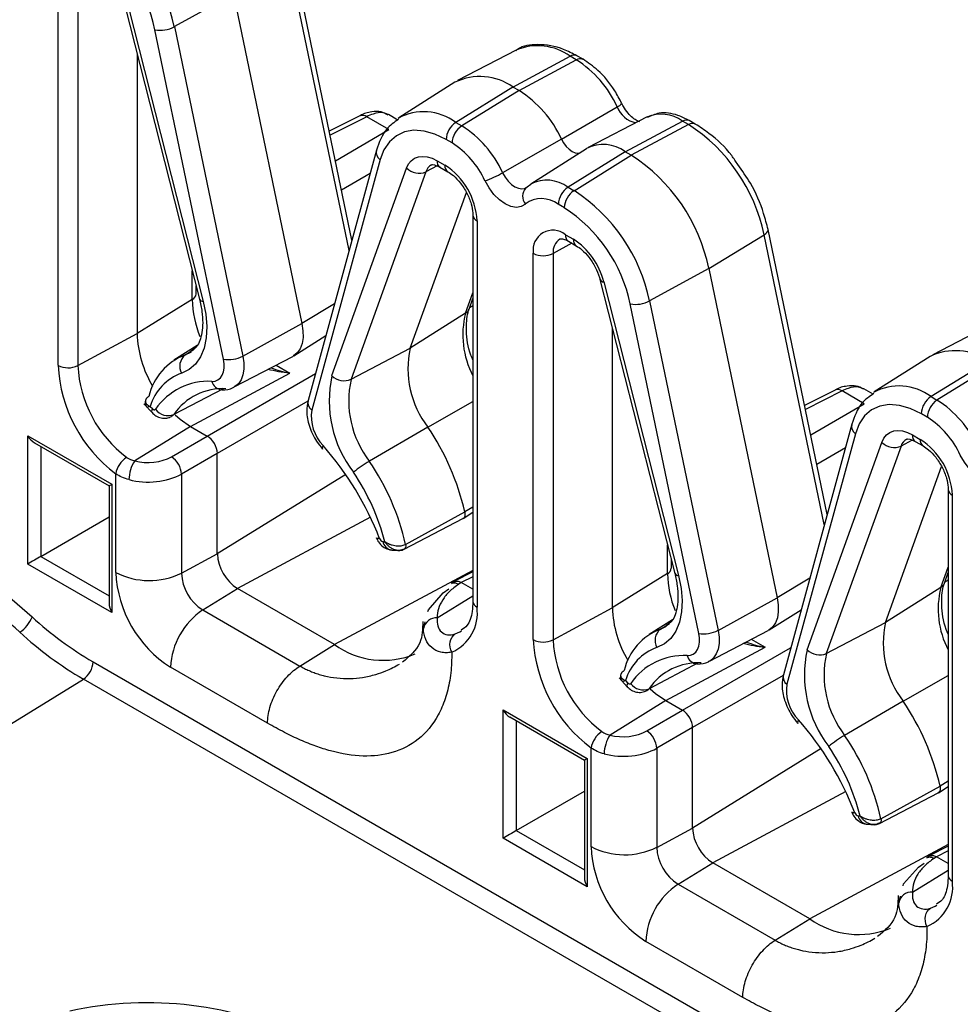
# Model space of a CAD drawing. Units: inches. Extents: x 6.2 to 32.7, y 0.7 to 21.3.
# Drawn here: x 26.3 to 27.3, y 13.5 to 14.5 of the extents above; entities that cross this region are included whole.
import ezdxf

# ---------------------------------------------------------------- set-up
doc = ezdxf.new("R2010")
doc.units = ezdxf.units.IN
doc.header["$MEASUREMENT"] = 0

msp = doc.modelspace()

# ---------------------------------------------------------------- linework, layer by layer
at = {"color": 7, "linetype": 'Continuous', "lineweight": 25}
for p, q in [((26.6458, 14.2588), (26.5832, 14.5598)), ((26.3354, 14.1265), (26.3354, 14.5348)), ((26.3562, 14.5345), (26.3562, 14.1263)), ((26.5207, 14.5189), (26.4582, 14.4845)), ((26.5207, 14.5189), (26.593, 14.1706)), ((26.4058, 14.507), (26.4848, 14.1964)), ((26.4097, 14.5046), (26.4887, 14.194)), ((26.5101, 14.133), (26.4377, 14.4812)), ((26.4582, 14.4845), (26.5305, 14.1363)), ((26.4188, 14.4559), (26.4188, 14.16)), ((26.8194, 14.4597), (26.7574, 14.4274)), ((26.8159, 14.4206), (26.8764, 14.4531)), ((26.8223, 14.417), (26.8827, 14.4494)), ((26.8827, 14.4494), (26.8764, 14.4531)), ((26.8899, 14.45), (26.8835, 14.4536)), ((26.7545, 14.4257), (26.6955, 14.3882)), ((26.8159, 14.4206), (26.7555, 14.3833)), ((26.8223, 14.417), (26.7618, 14.3796)), ((26.8223, 14.417), (26.8159, 14.4206)), ((26.8672, 14.3654), (26.926, 14.3998)), ((26.6543, 14.3902), (26.6219, 14.3739)), ((26.6849, 14.3758), (26.6614, 14.3893)), ((26.6942, 14.3858), (26.6843, 14.3916)), ((26.7555, 14.3833), (26.7618, 14.3796)), ((26.9575, 14.389), (26.8955, 14.3567)), ((26.9345, 14.3522), (26.995, 14.3846)), ((27.0013, 14.381), (26.995, 14.3846)), ((27.0085, 14.3815), (27.0021, 14.3852)), ((27.0013, 14.381), (26.9409, 14.3485)), ((26.7516, 14.3615), (26.7452, 14.3651)), ((26.8672, 14.3654), (26.805, 14.33)), ((26.6718, 14.354), (26.5994, 14.0893)), ((26.8936, 14.3555), (26.8346, 14.318)), ((26.9345, 14.3522), (26.8741, 14.3148)), ((26.9409, 14.3485), (26.9345, 14.3522)), ((26.6756, 14.3439), (26.6033, 14.0792)), ((26.7357, 14.3428), (26.7441, 14.338)), ((26.8804, 14.3111), (26.9409, 14.3485)), ((26.6246, 14.1156), (26.7036, 14.3349)), ((26.7239, 14.331), (26.6449, 14.1117)), ((26.7388, 14.3359), (26.7472, 14.3311)), ((26.8294, 14.314), (26.8308, 14.3151)), ((26.8294, 14.314), (26.8297, 14.3142)), ((26.8308, 14.3151), (26.8346, 14.318)), ((26.8741, 14.3148), (26.8804, 14.3111)), ((26.7074, 14.1447), (26.7667, 14.3093)), ((26.8702, 14.293), (26.8638, 14.2967)), ((26.7736, 14.2854), (26.7736, 13.8771)), ((26.778, 14.2792), (26.778, 13.871)), ((27.1478, 13.969), (27.0853, 14.27)), ((26.6454, 14.2607), (26.6465, 14.2614)), ((26.8713, 14.2645), (26.8797, 14.2597)), ((26.8744, 14.2577), (26.8828, 14.2528)), ((27.0227, 14.229), (27.0812, 14.2645)), ((26.8374, 13.8367), (26.8374, 14.2449)), ((26.8582, 14.2447), (26.8582, 13.8364)), ((27.0227, 14.229), (26.9602, 14.1946)), ((27.0227, 14.229), (27.0951, 13.8808)), ((26.9078, 14.2172), (26.9868, 13.9066)), ((26.4812, 14.202), (26.4812, 14.2106)), ((26.9118, 14.2148), (26.9908, 13.9042)), ((26.4771, 14.1961), (26.4188, 14.16)), ((26.7696, 14.186), (26.7736, 14.1972)), ((27.0121, 13.8432), (26.9398, 14.1914)), ((26.9602, 14.1946), (27.0326, 13.8464)), ((26.7658, 14.1815), (26.7074, 14.1447)), ((26.5305, 14.1363), (26.593, 14.1706)), ((26.9208, 14.1661), (26.9208, 13.8701)), ((27.3214, 14.1699), (27.2595, 14.1376)), ((26.3562, 14.1263), (26.4188, 14.16)), ((26.5845, 14.1367), (26.6182, 14.1581)), ((26.4823, 14.1474), (26.4578, 14.1319)), ((26.6449, 14.1117), (26.7074, 14.1447)), ((26.4697, 14.1375), (26.4762, 14.1406)), ((26.5214, 14.1036), (26.5833, 14.1359)), ((27.2565, 14.1358), (27.1976, 14.0984)), ((27.318, 14.1308), (27.2575, 14.0934)), ((27.3243, 14.1271), (27.2638, 14.0898)), ((26.4754, 14.062), (26.5802, 14.1183)), ((27.1963, 14.096), (27.1864, 14.1017)), ((27.1563, 14.1004), (27.1239, 14.084)), ((27.1869, 14.0859), (27.1635, 14.0994)), ((27.2575, 14.0934), (27.2638, 14.0898)), ((26.4259, 14.0859), (26.4346, 14.0766)), ((26.4328, 14.0831), (26.435, 14.0807)), ((27.2536, 14.0716), (27.2473, 14.0753)), ((26.4754, 14.062), (26.4163, 14.0255)), ((26.4754, 14.062), (26.493, 14.0518)), ((26.7259, 14.0613), (26.6642, 14.0252)), ((27.1738, 14.0642), (27.1015, 13.7995)), ((26.3034, 14.0521), (26.3923, 14.0008)), ((26.3034, 13.9165), (26.3034, 14.0521)), ((26.4552, 14.0299), (26.493, 14.0518)), ((27.1777, 14.0541), (27.1053, 13.7894)), ((27.2378, 14.053), (27.2461, 14.0482)), ((26.3105, 14.0446), (26.3893, 13.9991)), ((27.1267, 13.8257), (27.2057, 14.0451)), ((27.2259, 14.0412), (27.1469, 13.8219)), ((27.2409, 14.0461), (27.2492, 14.0413)), ((26.5036, 14.0334), (26.4658, 14.0116)), ((26.5036, 13.9273), (26.5036, 14.0334)), ((27.2094, 13.8548), (27.2687, 14.0195)), ((26.3963, 13.9076), (26.3963, 14.0119)), ((26.4658, 14.0116), (26.4658, 13.9069)), ((26.3893, 13.9991), (26.3893, 13.8751)), ((26.3923, 14.0008), (26.3923, 13.8652)), ((27.2756, 13.9955), (27.2756, 13.5873)), ((27.28, 13.9894), (27.28, 13.5811)), ((26.7025, 13.9371), (26.765, 13.9715)), ((26.7633, 13.9646), (26.7736, 13.9712)), ((27.1474, 13.9709), (27.1485, 13.9716)), ((26.3173, 13.9246), (26.3893, 13.9662)), ((26.7009, 13.9321), (26.7631, 13.9645)), ((26.6784, 13.9402), (26.6806, 13.94)), ((26.4658, 13.9069), (26.5036, 13.9273)), ((26.6878, 13.9313), (26.6953, 13.9308)), ((26.3923, 13.8652), (26.3034, 13.9165)), ((26.9832, 13.9122), (26.9832, 13.9208)), ((26.7736, 13.9081), (26.7536, 13.8981)), ((26.9792, 13.9063), (26.9208, 13.8701)), ((27.2716, 13.8962), (27.2756, 13.9074)), ((26.7535, 13.8975), (26.7509, 13.8958)), ((26.7613, 13.8969), (26.7588, 13.8952)), ((26.7736, 13.8898), (26.7613, 13.8969)), ((26.4883, 13.8679), (26.5249, 13.8905)), ((26.6274, 13.8313), (26.5249, 13.8905)), ((27.2679, 13.8917), (27.2094, 13.8548)), ((27.0326, 13.8464), (27.0951, 13.8808)), ((26.4883, 13.8679), (26.5908, 13.8087)), ((26.8582, 13.8364), (26.9208, 13.8701)), ((27.0866, 13.8468), (27.1203, 13.8682)), ((26.7214, 13.8483), (26.7232, 13.8554)), ((26.9843, 13.8576), (26.9598, 13.842)), ((27.1469, 13.8219), (27.2094, 13.8548)), ((26.9717, 13.8476), (26.9782, 13.8508)), ((27.0234, 13.8138), (27.0853, 13.8461)), ((26.5908, 13.8087), (26.6274, 13.8313)), ((26.9774, 13.7722), (27.0822, 13.8285)), ((26.3723, 13.813), (27.2431, 13.3103)), ((26.5567, 13.7482), (26.4541, 13.8074)), ((25.7919, 13.4427), (26.3621, 13.7949)), ((27.2328, 13.2922), (26.3621, 13.7949)), ((26.928, 13.7961), (26.9366, 13.7868)), ((26.9348, 13.7932), (26.937, 13.7909)), ((26.9774, 13.7722), (26.9184, 13.7357)), ((26.9774, 13.7722), (26.9951, 13.762)), ((27.228, 13.7714), (27.1662, 13.7354)), ((26.8054, 13.7622), (26.8943, 13.7109)), ((26.8054, 13.6267), (26.8054, 13.7622)), ((26.9572, 13.7401), (26.9951, 13.762)), ((26.8125, 13.7548), (26.8914, 13.7092)), ((27.0057, 13.7436), (26.9678, 13.7217)), ((27.0057, 13.6374), (27.0057, 13.7436)), ((26.8984, 13.6177), (26.8984, 13.722)), ((26.9678, 13.7217), (26.9678, 13.617)), ((26.8914, 13.7092), (26.8914, 13.5853)), ((26.8943, 13.7109), (26.8943, 13.5754)), ((26.8193, 13.6347), (26.8914, 13.6763)), ((27.2045, 13.6473), (27.267, 13.6817)), ((27.2653, 13.6748), (27.2756, 13.6813)), ((27.203, 13.6422), (27.2651, 13.6746)), ((27.1804, 13.6503), (27.1826, 13.6502)), ((26.9678, 13.617), (27.0057, 13.6374)), ((27.1899, 13.6415), (27.1974, 13.6409)), ((26.8943, 13.5754), (26.8054, 13.6267)), ((27.2756, 13.6182), (27.2557, 13.6082)), ((27.2556, 13.6077), (27.2529, 13.6059)), ((27.2634, 13.6071), (27.2608, 13.6054)), ((27.2756, 13.6), (27.2634, 13.6071)), ((26.9903, 13.5781), (27.0269, 13.6007)), ((27.1294, 13.5415), (27.0269, 13.6007)), ((26.9903, 13.5781), (27.0928, 13.5189)), ((27.2234, 13.5585), (27.2252, 13.5656)), ((27.0928, 13.5189), (27.1294, 13.5415)), ((27.0587, 13.4584), (26.9562, 13.5176))]:
    msp.add_line(p, q, dxfattribs=at)
at = {"color": 8, "linetype": 'Continuous', "lineweight": 25}
for p, q in [((26.6428, 14.2479), (26.5791, 14.5543)), ((26.6614, 14.3893), (26.6227, 14.3697)), ((26.6283, 14.3428), (26.6849, 14.3758)), ((26.7357, 14.3373), (26.7239, 14.331)), ((26.665, 14.3291), (26.6348, 14.3116)), ((27.1448, 13.9581), (27.0812, 14.2645)), ((26.8782, 14.2555), (26.8582, 14.2447)), ((26.4771, 14.1961), (26.4771, 14.2265)), ((26.7658, 14.1815), (26.7736, 14.203)), ((26.6273, 14.1914), (26.593, 14.1706)), ((26.7736, 14.1893), (26.77, 14.1872)), ((26.4697, 14.1375), (26.4791, 14.1435)), ((26.5656, 14.1267), (26.5802, 14.1183)), ((26.493, 14.0518), (26.6072, 14.1177)), ((26.5096, 14.1018), (26.4577, 14.0746)), ((27.1635, 14.0994), (27.1248, 14.0799)), ((26.5993, 14.0887), (26.5036, 14.0334)), ((26.7259, 14.0613), (26.7736, 14.0884)), ((27.1304, 14.053), (27.1869, 14.0859)), ((26.3173, 14.0407), (26.3173, 13.9246)), ((27.167, 14.0393), (27.1368, 14.0217)), ((27.2377, 14.0474), (27.2259, 14.0412)), ((26.6392, 14.0112), (26.5036, 13.9273)), ((26.7736, 13.9767), (26.765, 13.9715)), ((26.6653, 13.966), (26.5249, 13.8905)), ((26.9792, 13.9063), (26.9792, 13.9366)), ((26.3173, 13.9246), (26.3893, 13.883)), ((26.7736, 13.9098), (26.6274, 13.8313)), ((27.2679, 13.8917), (27.2756, 13.9132)), ((26.7736, 13.9031), (26.7613, 13.8969)), ((27.1294, 13.9016), (27.0951, 13.8808)), ((27.2756, 13.8994), (27.272, 13.8973)), ((26.7359, 13.8596), (26.7736, 13.8829)), ((26.9717, 13.8476), (26.9812, 13.8537)), ((27.0676, 13.8369), (27.0822, 13.8285)), ((26.9951, 13.762), (27.1092, 13.8278)), ((27.0117, 13.812), (26.9597, 13.7847)), ((27.1014, 13.7988), (27.0057, 13.7436)), ((27.228, 13.7714), (27.2756, 13.7986)), ((26.8193, 13.7508), (26.8193, 13.6347)), ((27.1413, 13.7214), (27.0057, 13.6374)), ((27.2756, 13.6869), (27.267, 13.6817)), ((27.1674, 13.6761), (27.0269, 13.6007)), ((26.8193, 13.6347), (26.8914, 13.5931)), ((27.2756, 13.62), (27.1294, 13.5415)), ((27.2756, 13.6133), (27.2634, 13.6071)), ((27.238, 13.5698), (27.2756, 13.593))]:
    msp.add_line(p, q, dxfattribs=at)
at = {"color": 7, "linetype": 'Continuous', "lineweight": 25, "flags": 128}
for points in [[(26.7452, 14.3651), (26.7335, 14.3708), (26.7221, 14.3741), (26.7113, 14.3749), (26.7014, 14.3733), (26.6927, 14.3692), (26.6854, 14.3629), (26.6796, 14.3543), (26.6756, 14.3439)], [(26.8672, 14.3654), (26.8694, 14.3615), (26.8721, 14.3579), (26.8752, 14.3548), (26.8784, 14.3526), (26.8816, 14.3511), (26.8847, 14.3506), (26.886, 14.3507)], [(26.7036, 14.3349), (26.7057, 14.3393), (26.7085, 14.3428), (26.712, 14.3453), (26.716, 14.3469), (26.7205, 14.3474), (26.7254, 14.3469), (26.7305, 14.3454), (26.7357, 14.3428)], [(26.829, 14.2969), (26.8247, 14.2943), (26.8196, 14.2934), (26.8138, 14.2944), (26.8077, 14.2971), (26.8016, 14.3014), (26.7958, 14.3071), (26.7906, 14.314), (26.7864, 14.3215)], [(26.4887, 14.194), (26.4914, 14.1805), (26.4925, 14.1676), (26.4919, 14.1556), (26.4897, 14.1448), (26.4858, 14.1354), (26.4805, 14.1278), (26.4738, 14.122), (26.466, 14.1182)], [(26.593, 14.1706), (26.5941, 14.163), (26.5942, 14.1559), (26.5931, 14.1495), (26.5911, 14.144), (26.588, 14.1396), (26.5841, 14.1364), (26.5833, 14.1359)], [(26.498, 14.1095), (26.5014, 14.1099), (26.5043, 14.1111), (26.5069, 14.1132), (26.5088, 14.116), (26.5101, 14.1195), (26.5108, 14.1236), (26.5108, 14.1282), (26.5101, 14.133)], [(27.2473, 14.0753), (27.2356, 14.0809), (27.2242, 14.0842), (27.2134, 14.0851), (27.2035, 14.0835), (27.1948, 14.0794), (27.1874, 14.073), (27.1817, 14.0645), (27.1777, 14.0541)], [(26.435, 14.0807), (26.4354, 14.0803), (26.4359, 14.0799), (26.4364, 14.0797), (26.4368, 14.0795), (26.4372, 14.0795), (26.4376, 14.0796), (26.438, 14.0798), (26.4382, 14.0801)], [(26.4589, 14.0743), (26.4643, 14.0696), (26.4754, 14.062)], [(27.2057, 14.0451), (27.2078, 14.0494), (27.2106, 14.0529), (27.214, 14.0555), (27.2181, 14.0571), (27.2226, 14.0576), (27.2274, 14.0571), (27.2325, 14.0555), (27.2378, 14.053)], [(26.6154, 14.0417), (26.6147, 14.0403), (26.6144, 14.039), (26.6146, 14.0382), (26.6148, 14.0379)], [(27.3311, 14.0071), (27.3268, 14.0044), (27.3216, 14.0036), (27.3158, 14.0045), (27.3097, 14.0072), (27.3036, 14.0116), (27.2979, 14.0173), (27.2927, 14.0241), (27.2884, 14.0317)], [(26.765, 13.9715), (26.7652, 13.9699), (26.7652, 13.9685), (26.765, 13.9671), (26.7646, 13.966), (26.7639, 13.9651), (26.7631, 13.9645), (26.7631, 13.9645)], [(26.6751, 13.9433), (26.6735, 13.9433), (26.6724, 13.9435), (26.6718, 13.9439), (26.6717, 13.9441)], [(26.9908, 13.9042), (26.9935, 13.8907), (26.9945, 13.8778), (26.9939, 13.8658), (26.9917, 13.855), (26.9879, 13.8456), (26.9826, 13.8379), (26.9759, 13.8321), (26.968, 13.8283)], [(26.726, 13.8662), (26.7265, 13.8682), (26.7423, 13.8859), (26.7482, 13.8901), (26.7482, 13.8901), (26.7482, 13.8901)], [(27.0951, 13.8808), (27.0962, 13.8732), (27.0962, 13.8661), (27.0952, 13.8597), (27.0931, 13.8542), (27.0901, 13.8498), (27.0862, 13.8466), (27.0853, 13.8461)], [(26.7549, 13.8426), (26.7599, 13.8447), (26.7617, 13.8458)], [(27, 13.8197), (27.0034, 13.8201), (27.0064, 13.8213), (27.0089, 13.8233), (27.0108, 13.8262), (27.0122, 13.8297), (27.0128, 13.8338), (27.0128, 13.8383), (27.0121, 13.8432)], [(26.937, 13.7909), (26.9375, 13.7904), (26.9379, 13.7901), (26.9384, 13.7898), (26.9389, 13.7897), (26.9393, 13.7897), (26.9397, 13.7897), (26.94, 13.7899), (26.9403, 13.7902)], [(26.9609, 13.7845), (26.9664, 13.7798), (26.9774, 13.7722)], [(27.1174, 13.7519), (27.1168, 13.7504), (27.1165, 13.7492), (27.1167, 13.7483), (27.1168, 13.7481)], [(27.267, 13.6817), (27.2673, 13.6801), (27.2673, 13.6786), (27.2671, 13.6773), (27.2666, 13.6762), (27.266, 13.6753), (27.2651, 13.6747), (27.2651, 13.6746)], [(27.1771, 13.6535), (27.1756, 13.6535), (27.1745, 13.6537), (27.1738, 13.6541), (27.1737, 13.6542)], [(27.2281, 13.5764), (27.2286, 13.5784), (27.2443, 13.5961), (27.2503, 13.6003), (27.2503, 13.6003), (27.2503, 13.6003)], [(27.257, 13.5527), (27.262, 13.5549), (27.2637, 13.5559)]]:
    msp.add_lwpolyline(points, dxfattribs=at)
at = {"color": 8, "linetype": 'Continuous', "lineweight": 25, "flags": 128}
for points in [[(26.805, 14.33), (26.8076, 14.3254), (26.8107, 14.3213), (26.8142, 14.3178), (26.8179, 14.3152), (26.8216, 14.3136), (26.8251, 14.313), (26.8282, 14.3135), (26.8297, 14.3143)], [(27.0812, 14.2645), (27.0829, 14.2657), (27.0842, 14.267), (27.085, 14.2683), (27.0853, 14.2695), (27.0853, 14.27)], [(26.5305, 14.1363), (26.5316, 14.1291), (26.5316, 14.1224), (26.5306, 14.1164), (26.5287, 14.1112), (26.5258, 14.1071), (26.5221, 14.1041), (26.5215, 14.1037)], [(26.435, 14.0807), (26.4344, 14.0791), (26.4342, 14.0778), (26.4344, 14.0769), (26.4346, 14.0766)], [(26.4577, 14.0746), (26.4563, 14.0731), (26.4553, 14.0724)], [(27.0326, 13.8464), (27.0336, 13.8393), (27.0336, 13.8326), (27.0327, 13.8266), (27.0307, 13.8214), (27.0279, 13.8173), (27.0242, 13.8142), (27.0235, 13.8139)], [(26.937, 13.7909), (26.9364, 13.7893), (26.9362, 13.788), (26.9364, 13.7871), (26.9366, 13.7868)], [(26.9597, 13.7847), (26.9583, 13.7833), (26.9573, 13.7826)]]:
    msp.add_lwpolyline(points, dxfattribs=at)
at = {"color": 7, "linetype": 'Continuous', "lineweight": 25}
for centre, radius, start, end in [((26.2786, 14.4471), 0.1834, 11.7733, 57.0666), ((26.2812, 14.4486), 0.1599, 11.7733, 57.0666), ((26.4433, 14.5121), 0.0314, 259.6903, 298.223), ((26.8211, 14.3521), 0.1152, 24.4867, 57.6671), ((26.781, 14.3715), 0.0603, 54.5208, 116.0773), ((26.7583, 14.3158), 0.1197, 24.4866, 57.6671), ((26.7684, 14.364), 0.0232, 123.8503, 177.3045), ((26.7747, 14.3604), 0.0232, 123.8503, 177.3045), ((26.7002, 14.2823), 0.1152, 24.4867, 57.6671), ((26.9016, 14.2271), 0.1834, 11.7733, 57.0666), ((26.7019, 14.2831), 0.0928, 24.4867, 57.6671), ((26.9114, 14.3211), 0.0388, 53.2774, 117.3208), ((26.8386, 14.1907), 0.1881, 11.7733, 57.0666), ((26.7166, 14.3479), 0.0184, 225.1216, 293.2941), ((26.7043, 14.2759), 0.0737, 2.6056, 57.3944), ((26.7498, 14.4264), 0.1111, 289.1998, 299.7857), ((26.887, 14.2956), 0.0232, 123.8503, 177.3045), ((26.8933, 14.2919), 0.0232, 123.8503, 177.3045), ((26.7807, 14.1572), 0.1834, 11.7733, 57.0666), ((26.8462, 14.2738), 0.0289, 52.4753, 126.6859), ((26.7832, 14.1588), 0.1599, 11.7733, 57.0666), ((26.8581, 14.2483), 0.021, 50.797, 189.2139), ((26.8389, 14.1967), 0.0751, 13.9432, 57.0945), ((26.848, 14.2655), 0.0232, 242.6996, 296.1456), ((26.5856, 14.1982), 0.1085, 181.135, 202.3204), ((26.9454, 14.2223), 0.0314, 259.6907, 298.2224), ((26.5341, 14.1639), 0.1153, 181.952, 211.0174), ((26.8061, 14.1229), 0.1011, 167.5699, 217.5491), ((26.4907, 14.0804), 0.0608, 110.253, 167.4547), ((26.479, 14.1257), 0.0151, 128.493, 209.8481), ((26.5157, 14.1639), 0.0314, 259.6905, 298.2229), ((27.283, 14.0817), 0.0603, 54.5208, 116.0773), ((26.4879, 14.1341), 0.1527, 182.8515, 233.1594), ((26.346, 14.1471), 0.0232, 242.6992, 296.1461), ((26.4854, 14.1327), 0.1293, 182.8515, 233.1594), ((26.484, 14.0678), 0.0535, 109.7303, 163.4183), ((26.7456, 14.0889), 0.1238, 167.5698, 217.5492), ((26.6376, 14.1286), 0.0184, 225.122, 293.2939), ((26.4943, 14.0417), 0.0679, 86.9344, 145.6243), ((26.5094, 14.0392), 0.0627, 86.9343, 145.6244), ((26.7473, 14.0891), 0.1049, 167.5698, 217.5492), ((27.2704, 14.0742), 0.0232, 123.8503, 177.3045), ((27.2768, 14.0705), 0.0232, 123.8503, 177.3045), ((27.2022, 13.9924), 0.1152, 24.4867, 57.6671), ((26.4515, 14.0898), 0.0165, 216.437, 292.0552), ((26.6475, 14.0728), 0.0447, 171.7527, 224.0513), ((27.204, 13.9932), 0.0928, 24.4867, 57.6671), ((26.5096, 13.9138), 0.2618, 12.7305, 34.2842), ((26.3693, 13.8251), 0.3278, 21.132, 41.3554), ((27.2187, 14.0581), 0.0184, 225.1216, 293.2941), ((27.2064, 13.9861), 0.0737, 2.6056, 57.3944), ((26.4219, 14.0073), 0.026, 122.8365, 169.9665), ((26.4413, 14.0096), 0.0246, 4.4696, 55.5304), ((26.4458, 14.0057), 0.0355, 146.0596, 180.0491), ((26.7251, 13.9205), 0.1211, 120.1876, 129.893), ((26.4519, 13.8805), 0.2569, 12.7305, 34.2842), ((26.4529, 13.8813), 0.2351, 14.4681, 34.2029), ((26.6795, 13.9447), 0.00466, 196.8816, 255.4138), ((25.9517, 13.4703), 0.5283, 47.6004, 59.6256), ((26.5497, 13.9294), 0.0461, 182.6054, 237.3946), ((25.9501, 13.4669), 0.5113, 47.6004, 59.6256), ((26.5219, 13.9133), 0.1257, 182.6055, 237.3945), ((26.4317, 13.9762), 0.0772, 242.6994, 296.146), ((26.5146, 13.9091), 0.0489, 182.6054, 237.3946), ((27.0876, 13.9084), 0.1085, 181.1348, 202.3204), ((26.5313, 13.8038), 0.0772, 123.8501, 177.3048), ((26.7326, 13.865), 0.0457, 293.9238, 7.4392), ((27.0361, 13.8741), 0.1153, 181.9518, 211.0176), ((26.2781, 13.8715), 0.0318, 301.7176, 339.7214), ((26.5653, 14.1423), 0.3816, 227.6004, 239.6256), ((26.7352, 13.8456), 0.0141, 86.801, 168.812), ((27.3082, 13.8331), 0.1011, 167.5698, 217.5491), ((26.5637, 14.1388), 0.3987, 227.6004, 239.6256), ((26.9928, 13.7906), 0.0608, 110.2533, 167.4546), ((26.9811, 13.8358), 0.0151, 128.4931, 209.8483), ((27.0177, 13.8741), 0.0314, 259.6907, 298.2229), ((26.6788, 13.9026), 0.0879, 234.1754, 292.6312), ((26.9899, 13.8443), 0.1527, 182.8515, 233.1594), ((26.848, 13.8572), 0.0232, 242.6996, 296.1456), ((26.9874, 13.8429), 0.1293, 182.8514, 233.1595), ((26.9861, 13.778), 0.0535, 109.7303, 163.4185), ((27.2476, 13.7991), 0.1238, 167.5698, 217.5492), ((27.1397, 13.8388), 0.0184, 225.1224, 293.2936), ((27.2494, 13.7993), 0.1049, 167.5697, 217.5492), ((26.3492, 13.8141), 0.0232, 303.85, 357.3048), ((26.9964, 13.7519), 0.0679, 86.9342, 145.6245), ((27.0115, 13.7494), 0.0627, 86.9343, 145.6242), ((26.9535, 13.8), 0.0165, 216.4367, 292.0556), ((27.1495, 13.783), 0.0447, 171.753, 224.051), ((27.0117, 13.624), 0.2618, 12.7305, 34.2843), ((26.8713, 13.5353), 0.3278, 21.132, 41.3554), ((26.924, 13.7175), 0.026, 122.8359, 169.9668), ((26.9433, 13.7198), 0.0246, 4.4703, 55.5299), ((26.9478, 13.7159), 0.0355, 146.0588, 180.0496), ((27.2271, 13.6307), 0.1211, 120.1879, 129.8927), ((26.954, 13.5907), 0.2569, 12.7305, 34.2842), ((26.955, 13.5914), 0.2351, 14.4681, 34.2029), ((27.1816, 13.6549), 0.00466, 196.8816, 255.4138), ((27.0517, 13.6395), 0.0461, 182.6055, 237.3946), ((27.0239, 13.6235), 0.1257, 182.6055, 237.3945), ((26.9338, 13.6864), 0.0772, 242.6994, 296.1459), ((27.0166, 13.6193), 0.0489, 182.6054, 237.3946), ((27.0333, 13.514), 0.0772, 123.8501, 177.3048), ((27.2347, 13.5752), 0.0457, 293.9238, 7.4392), ((27.2372, 13.5557), 0.0141, 86.801, 168.812), ((27.1809, 13.6128), 0.0879, 234.1754, 292.6312)]:
    msp.add_arc(centre, radius, start, end, dxfattribs=at)
at = {"color": 8, "linetype": 'Continuous', "lineweight": 25}
for centre, radius, start, end in [((26.842, 14.4057), 0.0586, 54.0615, 112.7452), ((26.8805, 14.447), 0.00731, 65.0345, 123.5704), ((26.8868, 14.4433), 0.00731, 64.98, 123.5747), ((26.9228, 14.4088), 0.00951, 289.4328, 326.2264), ((26.7217, 14.3384), 0.0561, 53.0156, 118.9271), ((26.9514, 14.4094), 0.0272, 200.6101, 257.8594), ((26.6571, 14.3834), 0.00731, 53.0862, 112.1283), ((26.9724, 14.3539), 0.0381, 53.6803, 113.1263), ((26.9991, 14.3785), 0.00731, 65.0345, 123.5704), ((27.0054, 14.3749), 0.00731, 64.9911, 123.5735), ((26.6817, 14.352), 0.0102, 168.8752, 233.0733), ((26.7429, 14.3419), 0.00722, 172.8846, 235.8031), ((26.7359, 14.3273), 0.0126, 119.0188, 162.6935), ((26.7512, 14.3371), 0.00721, 172.8593, 236.0676), ((26.8517, 14.2849), 0.0373, 53.2773, 117.3208), ((26.839, 14.3052), 0.013, 137.6026, 219.7257), ((26.7808, 14.2859), 0.00724, 184.6577, 247.0707), ((26.8743, 14.2465), 0.0161, 123.403, 186.446), ((26.8785, 14.2636), 0.00722, 172.8846, 235.8031), ((26.8868, 14.2588), 0.00721, 172.8547, 236.0924), ((26.9117, 14.219), 0.00426, 205.5006, 271.1514), ((26.4739, 14.2026), 0.00731, 296.4207, 354.9641), ((26.4886, 14.1983), 0.00426, 205.5028, 271.1492), ((26.7613, 14.1891), 0.00883, 301.0332, 339.491), ((26.8545, 14.1585), 0.0916, 165.4596, 207.946), ((26.5094, 14.1124), 0.0118, 193.9634, 264.1114), ((27.2238, 14.0486), 0.0561, 53.0156, 118.9271), ((27.1591, 14.0936), 0.00731, 53.086, 112.1279), ((26.6094, 14.0873), 0.0102, 168.8656, 233.0742), ((27.1838, 14.0622), 0.0102, 168.8747, 233.0738), ((27.2449, 14.0521), 0.00722, 172.8846, 235.8031), ((27.2379, 14.0375), 0.0126, 119.0188, 162.6935), ((27.2533, 14.0473), 0.00721, 172.8593, 236.0676), ((27.2828, 13.9961), 0.00724, 184.6577, 247.0707), ((26.6896, 13.9427), 0.0115, 192.5809, 261.4115), ((26.9759, 13.9128), 0.00731, 296.4221, 354.9627), ((26.9907, 13.9085), 0.00426, 205.5023, 271.1497), ((27.2633, 13.8993), 0.00883, 301.0358, 339.4883), ((27.3566, 13.8687), 0.0916, 165.4594, 207.946), ((26.7808, 13.8776), 0.00722, 184.2104, 247.1101), ((27.0114, 13.8226), 0.0118, 193.9631, 264.1116), ((27.1114, 13.7975), 0.0102, 168.8662, 233.0732), ((27.1916, 13.6528), 0.0115, 192.5809, 261.4115), ((27.2828, 13.5878), 0.00722, 184.2104, 247.1101)]:
    msp.add_arc(centre, radius, start, end, dxfattribs=at)
at = {"color": 7, "linetype": 'Continuous', "lineweight": 25}
for centre, major_axis, ratio, start_param, end_param in [((26.3105, 14.0561), (-0.0071, 0.0122), 0.577335, 1.570756, 2.356235), ((26.493, 14.0395), (-0.0075, 0.013), 0.578085, 3.927681, 5.49726), ((26.4313, 14.0447), (0.035, 0.0011), 0.597073, 4.251446, 5.444168), ((26.4317, 14.0327), (0.05, 0.0011), 0.59122, 4.257329, 5.450051), ((26.3993, 14.0048), (0.01, 0.00577), 0.00007, 2.356154, 3.141633), ((26.3105, 13.9206), (0.01, 0.0058), 0.00007, 0.820264, 2.356154), ((26.3993, 13.8693), (-0.0071, 0.0122), 0.577335, 0.785358, 1.570756), ((26.8125, 13.7663), (-0.0071, 0.0122), 0.577335, 1.570756, 2.356235), ((26.9951, 13.7497), (-0.0075, 0.013), 0.578085, 3.927681, 5.49726), ((26.9333, 13.7549), (0.035, 0.0011), 0.597073, 4.251446, 5.444168), ((26.9337, 13.7429), (0.05, 0.0011), 0.59122, 4.257329, 5.450051), ((26.9014, 13.715), (0.01, 0.00577), 0.00007, 2.356154, 3.141633), ((26.8125, 13.6308), (0.01, 0.0058), 0.00007, 0.820264, 2.356154), ((26.9014, 13.5795), (-0.0071, 0.0122), 0.577335, 0.785358, 1.570756), ((26.4222, 13.3118), (0.2356, 0.0074), 0.597073, 5.94313, 8.156612)]:
    msp.add_ellipse(centre, major_axis=major_axis, ratio=ratio, start_param=start_param, end_param=end_param, dxfattribs=at)
for points, knots in [([(26.8835, 14.4536), (26.8788, 14.4561), (26.865, 14.4633), (26.8437, 14.4665), (26.8256, 14.4646), (26.8194, 14.4593), (26.8188, 14.4588)], [0, 0, 0, 0, 0.2126749, 0.618765, 0.9619851, 1, 1, 1, 1]), ([(26.9307, 14.4035), (26.9284, 14.408), (26.9216, 14.4208), (26.9076, 14.4379), (26.8952, 14.4463), (26.8899, 14.45)], [0, 0, 0, 0, 0.230869, 0.669532, 1, 1, 1, 1]), ([(26.9499, 14.384), (26.949, 14.3842), (26.9473, 14.3847), (26.9424, 14.3878), (26.9372, 14.393), (26.9332, 14.3987), (26.9313, 14.4024), (26.9307, 14.4035)], [0, 0, 0, 0, 0.207676, 0.421623, 0.647504, 0.891559, 1, 1, 1, 1]), ([(26.684, 14.3915), (26.6816, 14.3927), (26.6761, 14.3952), (26.6658, 14.3945), (26.6583, 14.3928), (26.6544, 14.3902), (26.6543, 14.3902)], [0, 0, 0, 0, 0.260942, 0.585229, 0.98971, 1, 1, 1, 1]), ([(27.0021, 14.3852), (26.9981, 14.3872), (26.9878, 14.3923), (26.9719, 14.3948), (26.962, 14.3902), (26.958, 14.3884)], [0, 0, 0, 0, 0.2723, 0.705495, 1, 1, 1, 1]), ([(26.6949, 14.3864), (26.6904, 14.3833), (26.6794, 14.3757), (26.6746, 14.3621), (26.6718, 14.354)], [0, 0, 0, 0, 0.405732, 1, 1, 1, 1]), ([(27.0534, 14.3387), (27.0513, 14.3419), (27.0427, 14.355), (27.0268, 14.3696), (27.0133, 14.3784), (27.0085, 14.3815)], [0, 0, 0, 0, 0.1710844, 0.7018231, 1, 1, 1, 1]), ([(26.7299, 14.3383), (26.7299, 14.3383), (26.7302, 14.3385), (26.7321, 14.339), (26.7367, 14.3369), (26.7388, 14.3359)], [0, 0, 0, 0, 0.159619, 0.61343, 1, 1, 1, 1]), ([(26.7472, 14.3311), (26.7491, 14.3299), (26.7534, 14.327), (26.7608, 14.3192), (26.7675, 14.3087), (26.7721, 14.2974), (26.7735, 14.2895), (26.7736, 14.2861), (26.7736, 14.2854)], [0, 0, 0, 0, 0.1513769, 0.3446704, 0.5499427, 0.7599443, 0.9479798, 1, 1, 1, 1]), ([(27.0853, 14.27), (27.0839, 14.2757), (27.0798, 14.2921), (27.0696, 14.3164), (27.058, 14.3323), (27.0534, 14.3387)], [0, 0, 0, 0, 0.239859, 0.6932, 1, 1, 1, 1]), ([(26.8655, 14.26), (26.8655, 14.26), (26.8658, 14.2603), (26.867, 14.2606), (26.8716, 14.2593), (26.874, 14.2579), (26.8744, 14.2577)], [0, 0, 0, 0, 0.077395, 0.563528, 0.930529, 1, 1, 1, 1]), ([(26.8828, 14.2528), (26.8847, 14.2516), (26.8891, 14.2487), (26.8964, 14.2409), (26.903, 14.2306), (26.9065, 14.2222), (26.9076, 14.2179), (26.9078, 14.2172)], [0, 0, 0, 0, 0.191341, 0.435664, 0.695129, 0.946401, 1, 1, 1, 1]), ([(26.4848, 14.1964), (26.4858, 14.192), (26.4886, 14.179), (26.4881, 14.1602), (26.483, 14.1458), (26.4778, 14.1428), (26.4756, 14.1415)], [0, 0, 0, 0, 0.160617, 0.468908, 0.773474, 1, 1, 1, 1]), ([(26.7736, 14.1323), (26.7729, 14.1339), (26.7682, 14.1445), (26.7661, 14.1631), (26.7671, 14.1786), (26.7692, 14.1848), (26.7696, 14.186)], [0, 0, 0, 0, 0.080047, 0.505918, 0.905314, 1, 1, 1, 1]), ([(26.5082, 14.1007), (26.5126, 14.1007), (26.5174, 14.1008), (26.5211, 14.1037), (26.5214, 14.1039)], [0, 0, 0, 0, 0.900293, 1, 1, 1, 1]), ([(27.1861, 14.1017), (27.1836, 14.1028), (27.1781, 14.1054), (27.1679, 14.1047), (27.1604, 14.103), (27.1564, 14.1004), (27.1563, 14.1003)], [0, 0, 0, 0, 0.260942, 0.585229, 0.98971, 1, 1, 1, 1]), ([(26.4313, 14.0936), (26.4306, 14.0931), (26.4299, 14.0926), (26.4291, 14.0918), (26.4288, 14.0916), (26.4284, 14.091), (26.4282, 14.0907), (26.4278, 14.0899), (26.4276, 14.0894), (26.4276, 14.0887), (26.4276, 14.0884), (26.4276, 14.0879), (26.4277, 14.0877), (26.4278, 14.0872), (26.4279, 14.087), (26.4281, 14.0866), (26.4282, 14.0864), (26.4285, 14.0859), (26.4287, 14.0857), (26.429, 14.0854), (26.4291, 14.0853), (26.4293, 14.0852)], [0, 0, 0, 0, 0.1383104, 0.1383104, 0.2074655, 0.2074655, 0.2766207, 0.2766207, 0.4050186, 0.4050186, 0.4692176, 0.4692176, 0.5334165, 0.5334165, 0.5928741, 0.5928741, 0.6523318, 0.6523318, 0.7117894, 0.7117894, 0.7499992, 0.7499992, 0.7499992, 0.7499992]), ([(27.197, 14.0966), (27.1925, 14.0935), (27.1814, 14.0859), (27.1766, 14.0723), (27.1738, 14.0642)], [0, 0, 0, 0, 0.405733, 1, 1, 1, 1]), ([(26.4276, 14.0888), (26.4275, 14.0881), (26.4273, 14.0868), (26.4277, 14.085), (26.4284, 14.0834), (26.4291, 14.0826), (26.4294, 14.0822)], [0, 0, 0, 0, 0.281923, 0.541942, 0.779995, 1, 1, 1, 1]), ([(26.5994, 14.0893), (26.5988, 14.0856), (26.5973, 14.077), (26.6003, 14.0619), (26.6067, 14.0479), (26.6126, 14.0406), (26.6148, 14.0379)], [0, 0, 0, 0, 0.2207066, 0.5109309, 0.8200704, 1, 1, 1, 1]), ([(26.4346, 14.0766), (26.4359, 14.0754), (26.4387, 14.0728), (26.4442, 14.0707), (26.4501, 14.0703), (26.4535, 14.0718), (26.4552, 14.0725)], [0, 0, 0, 0, 0.243287, 0.505019, 0.763346, 1, 1, 1, 1]), ([(27.2319, 14.0484), (27.232, 14.0485), (27.2322, 14.0487), (27.2341, 14.0492), (27.2387, 14.0471), (27.2409, 14.0461)], [0, 0, 0, 0, 0.159619, 0.61343, 1, 1, 1, 1]), ([(27.2492, 14.0413), (27.2511, 14.04), (27.2555, 14.0372), (27.2628, 14.0294), (27.2696, 14.0189), (27.2741, 14.0076), (27.2755, 13.9997), (27.2756, 13.9963), (27.2756, 13.9955)], [0, 0, 0, 0, 0.1513769, 0.3446704, 0.5499427, 0.7599443, 0.9479798, 1, 1, 1, 1]), ([(26.6717, 13.9441), (26.6724, 13.9426), (26.674, 13.939), (26.6783, 13.9347), (26.6833, 13.932), (26.6866, 13.9315), (26.6878, 13.9313)], [0, 0, 0, 0, 0.222281, 0.54255, 0.823169, 1, 1, 1, 1]), ([(26.7025, 13.9371), (26.7019, 13.9368), (26.7007, 13.9362), (26.6986, 13.9357), (26.6963, 13.9353), (26.6938, 13.9353), (26.6911, 13.9356), (26.6883, 13.9362), (26.6856, 13.9372), (26.6829, 13.9384), (26.6814, 13.9394), (26.6806, 13.94)], [0, 0, 0, 0, 0.095102, 0.19216, 0.291706, 0.394202, 0.500025, 0.6194, 0.750107, 0.861824, 1, 1, 1, 1]), ([(26.7025, 13.9371), (26.7025, 13.9368), (26.7026, 13.9362), (26.7027, 13.9346), (26.7021, 13.9323), (26.7005, 13.932), (26.6997, 13.9319)], [0, 0, 0, 0, 0.098427, 0.194062, 0.591712, 1, 1, 1, 1]), ([(26.6997, 13.9319), (26.6989, 13.9315), (26.698, 13.9312), (26.6966, 13.9309), (26.6961, 13.9309), (26.6952, 13.9308), (26.6947, 13.9308), (26.6933, 13.9309), (26.6924, 13.9311), (26.691, 13.9315), (26.6905, 13.9317), (26.6899, 13.9319), (26.6896, 13.932), (26.6894, 13.9321)], [0, 0, 0, 0, 0.1383104, 0.1383104, 0.2074655, 0.2074655, 0.2766207, 0.2766207, 0.4050186, 0.4050186, 0.4692176, 0.4692176, 0.4999996, 0.4999996, 0.4999996, 0.4999996]), ([(26.692, 13.9312), (26.6935, 13.931), (26.6958, 13.9307), (26.6989, 13.9312), (26.7004, 13.9318), (26.7011, 13.9322)], [0, 0, 0, 0, 0.481042, 0.740959, 1, 1, 1, 1]), ([(26.9868, 13.9066), (26.9878, 13.9022), (26.9906, 13.8892), (26.9902, 13.8704), (26.9851, 13.8559), (26.9799, 13.8529), (26.9777, 13.8517)], [0, 0, 0, 0, 0.160617, 0.468907, 0.773474, 1, 1, 1, 1]), ([(26.7588, 13.8952), (26.7551, 13.8928), (26.7517, 13.8901), (26.746, 13.8846), (26.7436, 13.8817), (26.7397, 13.8756), (26.7382, 13.8724), (26.7363, 13.8661), (26.7359, 13.8629), (26.7359, 13.8596)], [0, 0, 0, 0, 0.25, 0.25, 0.5, 0.5, 0.75, 0.75, 1, 1, 1, 1]), ([(26.751, 13.8956), (26.7511, 13.8958), (26.752, 13.8967), (26.7548, 13.8969), (26.7574, 13.8958), (26.7588, 13.8952)], [0, 0, 0, 0, 0.090381, 0.545192, 1, 1, 1, 1]), ([(26.7538, 13.8976), (26.7547, 13.8979), (26.7564, 13.8987), (26.7591, 13.8981), (26.7608, 13.8972), (26.7613, 13.8969)], [0, 0, 0, 0, 0.389097, 0.818058, 1, 1, 1, 1]), ([(27.2756, 13.8424), (27.2749, 13.8441), (27.2703, 13.8547), (27.2681, 13.8733), (27.2692, 13.8888), (27.2712, 13.895), (27.2716, 13.8962)], [0, 0, 0, 0, 0.080048, 0.505918, 0.905314, 1, 1, 1, 1]), ([(26.7736, 13.8771), (26.7734, 13.8734), (26.7729, 13.8628), (26.7685, 13.851), (26.7633, 13.848), (26.7611, 13.8467)], [0, 0, 0, 0, 0.2295493, 0.6699221, 1, 1, 1, 1]), ([(26.7206, 13.8559), (26.7205, 13.8479), (26.7201, 13.8303), (26.7065, 13.8188), (26.6991, 13.8126)], [0, 0, 0, 0, 0.456987, 1, 1, 1, 1]), ([(26.7359, 13.8596), (26.7356, 13.8565), (26.7358, 13.8536), (26.7372, 13.8485), (26.7385, 13.8463), (26.742, 13.8431), (26.7442, 13.8421), (26.7493, 13.8414), (26.752, 13.8416), (26.7549, 13.8426)], [0, 0, 0, 0, 0.25, 0.25, 0.5, 0.5, 0.75, 0.75, 1, 1, 1, 1]), ([(26.7512, 13.8232), (26.7492, 13.8229), (26.7472, 13.8227), (26.7433, 13.8227), (26.7415, 13.823), (26.7361, 13.8242), (26.7328, 13.8258), (26.7274, 13.8304), (26.7252, 13.8334), (26.7223, 13.8403), (26.7214, 13.8442), (26.7214, 13.8483)], [0, 0, 0, 0, 0.125, 0.125, 0.25, 0.25, 0.5, 0.5, 0.75, 0.75, 1, 1, 1, 1]), ([(26.7512, 13.8232), (26.7495, 13.8267), (26.7489, 13.8307), (26.7503, 13.8378), (26.7523, 13.8409), (26.7549, 13.8426)], [0, 0, 0, 0, 0.5, 0.5, 1, 1, 1, 1]), ([(26.7512, 13.8232), (26.7512, 13.8206), (26.7512, 13.8102), (26.7495, 13.7932), (26.7447, 13.7736), (26.7349, 13.751), (26.7171, 13.7296), (26.6895, 13.7157), (26.6578, 13.712), (26.6301, 13.7166), (26.6076, 13.7237), (26.5913, 13.7303), (26.5743, 13.7384), (26.5626, 13.7449), (26.5567, 13.7482)], [0, 0, 0, 0, 0.024318, 0.094979, 0.164894, 0.235539, 0.373513, 0.50788, 0.632829, 0.762444, 0.818432, 0.876517, 0.936962, 1, 1, 1, 1]), ([(27.0102, 13.8108), (27.0146, 13.8109), (27.0195, 13.811), (27.0231, 13.8138), (27.0235, 13.8141)], [0, 0, 0, 0, 0.900288, 1, 1, 1, 1]), ([(26.5567, 13.7482), (26.5567, 13.7535), (26.5575, 13.7592), (26.5609, 13.7708), (26.5634, 13.7767), (26.5697, 13.7879), (26.5735, 13.7931), (26.5818, 13.8021), (26.5863, 13.8059), (26.5908, 13.8087)], [0, 0, 0, 0, 0.25, 0.25, 0.5, 0.5, 0.75, 0.75, 1, 1, 1, 1]), ([(26.9334, 13.8038), (26.9326, 13.8033), (26.9319, 13.8028), (26.9311, 13.802), (26.9309, 13.8017), (26.9305, 13.8012), (26.9303, 13.8009), (26.9299, 13.8001), (26.9297, 13.7996), (26.9296, 13.7988), (26.9296, 13.7986), (26.9297, 13.7981), (26.9297, 13.7978), (26.9298, 13.7974), (26.9299, 13.7972), (26.9301, 13.7967), (26.9303, 13.7965), (26.9306, 13.7961), (26.9307, 13.7959), (26.931, 13.7956), (26.9312, 13.7955), (26.9313, 13.7953)], [0, 0, 0, 0, 0.1383104, 0.1383104, 0.2074655, 0.2074655, 0.2766207, 0.2766207, 0.4050186, 0.4050186, 0.4692176, 0.4692176, 0.5334165, 0.5334165, 0.5928741, 0.5928741, 0.6523318, 0.6523318, 0.7117894, 0.7117894, 0.7499991, 0.7499991, 0.7499991, 0.7499991]), ([(26.9296, 13.7989), (26.9295, 13.7983), (26.9294, 13.797), (26.9298, 13.7951), (26.9305, 13.7936), (26.9312, 13.7927), (26.9315, 13.7923)], [0, 0, 0, 0, 0.28192, 0.541933, 0.780003, 1, 1, 1, 1]), ([(27.1015, 13.7995), (27.1008, 13.7958), (27.0993, 13.7872), (27.1023, 13.7721), (27.1088, 13.7581), (27.1146, 13.7508), (27.1168, 13.7481)], [0, 0, 0, 0, 0.220707, 0.510931, 0.820069, 1, 1, 1, 1]), ([(26.9366, 13.7868), (26.938, 13.7855), (26.9408, 13.7829), (26.9463, 13.7809), (26.9521, 13.7805), (26.9556, 13.782), (26.9573, 13.7827)], [0, 0, 0, 0, 0.243287, 0.505021, 0.763343, 1, 1, 1, 1]), ([(27.1737, 13.6542), (27.1744, 13.6528), (27.1761, 13.6492), (27.1803, 13.6449), (27.1854, 13.6422), (27.1886, 13.6417), (27.1899, 13.6415)], [0, 0, 0, 0, 0.222282, 0.542551, 0.82317, 1, 1, 1, 1]), ([(27.2045, 13.6473), (27.2039, 13.647), (27.2027, 13.6464), (27.2006, 13.6458), (27.1983, 13.6455), (27.1958, 13.6455), (27.1932, 13.6458), (27.1904, 13.6464), (27.1876, 13.6473), (27.185, 13.6486), (27.1835, 13.6496), (27.1826, 13.6502)], [0, 0, 0, 0, 0.095102, 0.19216, 0.291706, 0.394202, 0.500025, 0.6194, 0.750107, 0.861824, 1, 1, 1, 1]), ([(27.2045, 13.6473), (27.2046, 13.647), (27.2047, 13.6464), (27.2047, 13.6447), (27.2041, 13.6425), (27.2025, 13.6422), (27.2017, 13.6421)], [0, 0, 0, 0, 0.098427, 0.194062, 0.591712, 1, 1, 1, 1]), ([(27.2017, 13.6421), (27.2009, 13.6416), (27.2, 13.6413), (27.1987, 13.6411), (27.1982, 13.641), (27.1972, 13.641), (27.1967, 13.641), (27.1953, 13.6411), (27.1944, 13.6413), (27.193, 13.6417), (27.1926, 13.6419), (27.1919, 13.6421), (27.1917, 13.6422), (27.1915, 13.6423)], [0, 0, 0, 0, 0.1383104, 0.1383104, 0.2074655, 0.2074655, 0.2766207, 0.2766207, 0.4050186, 0.4050186, 0.4692176, 0.4692176, 0.4999996, 0.4999996, 0.4999996, 0.4999996]), ([(27.194, 13.6414), (27.1956, 13.6412), (27.1979, 13.6408), (27.201, 13.6414), (27.2024, 13.642), (27.2031, 13.6423)], [0, 0, 0, 0, 0.481042, 0.740959, 1, 1, 1, 1]), ([(27.2608, 13.6054), (27.2571, 13.603), (27.2538, 13.6003), (27.248, 13.5948), (27.2456, 13.5919), (27.2417, 13.5858), (27.2403, 13.5826), (27.2384, 13.5762), (27.2379, 13.573), (27.238, 13.5698)], [0, 0, 0, 0, 0.25, 0.25, 0.5, 0.5, 0.75, 0.75, 1, 1, 1, 1]), ([(27.253, 13.6058), (27.2532, 13.6059), (27.2541, 13.6069), (27.2568, 13.607), (27.2595, 13.606), (27.2608, 13.6054)], [0, 0, 0, 0, 0.090381, 0.545192, 1, 1, 1, 1]), ([(27.2559, 13.6078), (27.2567, 13.6081), (27.2584, 13.6088), (27.2612, 13.6082), (27.2628, 13.6073), (27.2634, 13.6071)], [0, 0, 0, 0, 0.389097, 0.818058, 1, 1, 1, 1]), ([(27.2756, 13.5873), (27.2755, 13.5836), (27.2749, 13.573), (27.2706, 13.5612), (27.2654, 13.5582), (27.2632, 13.5569)], [0, 0, 0, 0, 0.2295493, 0.6699221, 1, 1, 1, 1]), ([(27.2227, 13.5661), (27.2225, 13.5581), (27.2222, 13.5405), (27.2085, 13.529), (27.2011, 13.5227)], [0, 0, 0, 0, 0.456987, 1, 1, 1, 1]), ([(27.238, 13.5698), (27.2376, 13.5667), (27.2378, 13.5638), (27.2392, 13.5587), (27.2405, 13.5565), (27.244, 13.5533), (27.2463, 13.5523), (27.2513, 13.5515), (27.2541, 13.5518), (27.257, 13.5527)], [0, 0, 0, 0, 0.25, 0.25, 0.5, 0.5, 0.75, 0.75, 1, 1, 1, 1]), ([(27.2532, 13.5334), (27.2512, 13.533), (27.2492, 13.5329), (27.2454, 13.5329), (27.2435, 13.5331), (27.2382, 13.5344), (27.2349, 13.536), (27.2295, 13.5406), (27.2273, 13.5436), (27.2243, 13.5505), (27.2235, 13.5543), (27.2234, 13.5585)], [0, 0, 0, 0, 0.125, 0.125, 0.25, 0.25, 0.5, 0.5, 0.75, 0.75, 1, 1, 1, 1]), ([(27.2532, 13.5334), (27.2516, 13.5368), (27.251, 13.5409), (27.2524, 13.548), (27.2543, 13.5511), (27.257, 13.5527)], [0, 0, 0, 0, 0.5, 0.5, 1, 1, 1, 1]), ([(27.2532, 13.5334), (27.2532, 13.5308), (27.2532, 13.5204), (27.2516, 13.5034), (27.2468, 13.4838), (27.237, 13.4612), (27.2192, 13.4398), (27.1916, 13.4258), (27.1599, 13.4222), (27.1321, 13.4268), (27.1097, 13.4339), (27.0934, 13.4405), (27.0763, 13.4486), (27.0647, 13.4551), (27.0587, 13.4584)], [0, 0, 0, 0, 0.024318, 0.094979, 0.164894, 0.235539, 0.373513, 0.50788, 0.632829, 0.762444, 0.818432, 0.876517, 0.936962, 1, 1, 1, 1]), ([(27.0587, 13.4584), (27.0587, 13.4636), (27.0596, 13.4694), (27.063, 13.481), (27.0655, 13.4869), (27.0718, 13.4981), (27.0756, 13.5033), (27.0838, 13.5123), (27.0883, 13.5161), (27.0928, 13.5189)], [0, 0, 0, 0, 0.25, 0.25, 0.5, 0.5, 0.75, 0.75, 1, 1, 1, 1])]:
    msp.add_open_spline(points, degree=3, knots=knots, dxfattribs=at)
at = {"color": 8, "linetype": 'Continuous', "lineweight": 25}
for points, knots in [([(26.6841, 14.391), (26.6823, 14.392), (26.6782, 14.3943), (26.6698, 14.3931), (26.6637, 14.3903), (26.6614, 14.3893)], [0, 0, 0, 0, 0.311275, 0.751603, 1, 1, 1, 1]), ([(26.5601, 14.1238), (26.5666, 14.1216), (26.5733, 14.1193), (26.5801, 14.1183), (26.5802, 14.1183)], [0, 0, 0, 0, 0.981004, 1, 1, 1, 1]), ([(26.5802, 14.1183), (26.5801, 14.1183), (26.5722, 14.1186), (26.5646, 14.1204), (26.557, 14.1222)], [0, 0, 0, 0, 0.015555, 1, 1, 1, 1]), ([(27.1861, 14.1012), (27.1844, 14.1022), (27.1802, 14.1045), (27.1718, 14.1032), (27.1657, 14.1004), (27.1635, 14.0994)], [0, 0, 0, 0, 0.311275, 0.751603, 1, 1, 1, 1]), ([(26.4328, 14.0831), (26.4318, 14.0827), (26.4299, 14.0821), (26.4292, 14.082), (26.4295, 14.0822), (26.4295, 14.0822)], [0, 0, 0, 0, 0.496586, 0.992301, 1, 1, 1, 1]), ([(26.4293, 14.0852), (26.4293, 14.0851), (26.4294, 14.085), (26.4297, 14.0848), (26.4299, 14.0846), (26.4304, 14.0843), (26.4307, 14.0841), (26.4315, 14.0836), (26.4321, 14.0833), (26.4328, 14.0831)], [0.7499992, 0.7499992, 0.7499992, 0.7499992, 0.7712471, 0.7712471, 0.8284353, 0.8284353, 0.8856235, 0.8856235, 1, 1, 1, 1]), ([(26.6894, 13.9321), (26.6892, 13.9322), (26.689, 13.9324), (26.6883, 13.9327), (26.6879, 13.9329), (26.6871, 13.9334), (26.6867, 13.9337), (26.686, 13.9342), (26.6856, 13.9345), (26.6849, 13.9351), (26.6845, 13.9354), (26.6838, 13.9361), (26.6835, 13.9364), (26.6828, 13.9371), (26.6825, 13.9374), (26.6816, 13.9385), (26.6811, 13.9392), (26.6806, 13.94)], [0.4999996, 0.4999996, 0.4999996, 0.4999996, 0.5334165, 0.5334165, 0.5928741, 0.5928741, 0.6523318, 0.6523318, 0.7117894, 0.7117894, 0.7712471, 0.7712471, 0.8284353, 0.8284353, 0.8856235, 0.8856235, 1, 1, 1, 1]), ([(27.0822, 13.8285), (27.0821, 13.8285), (27.0743, 13.8287), (27.0666, 13.8306), (27.0591, 13.8324)], [0, 0, 0, 0, 0.015559, 1, 1, 1, 1]), ([(27.0621, 13.834), (27.0687, 13.8318), (27.0753, 13.8295), (27.0821, 13.8285), (27.0822, 13.8285)], [0, 0, 0, 0, 0.981004, 1, 1, 1, 1]), ([(26.5908, 13.8087), (26.5924, 13.8078), (26.5956, 13.8061), (26.6006, 13.8037), (26.6058, 13.8016), (26.6111, 13.7998), (26.6191, 13.7976), (26.6301, 13.7957), (26.6436, 13.7952), (26.6575, 13.7965), (26.67, 13.7993), (26.6833, 13.8038), (26.6913, 13.8082), (26.6961, 13.8107)], [0, 0, 0, 0, 0.0472895, 0.0955606, 0.1448398, 0.195152, 0.2465201, 0.3663536, 0.4953624, 0.6136393, 0.7469548, 0.8500631, 1, 1, 1, 1]), ([(26.9348, 13.7932), (26.9339, 13.7929), (26.932, 13.7922), (26.9312, 13.7921), (26.9315, 13.7924), (26.9315, 13.7924)], [0, 0, 0, 0, 0.496589, 0.992301, 1, 1, 1, 1]), ([(26.9313, 13.7953), (26.9314, 13.7953), (26.9315, 13.7952), (26.9318, 13.795), (26.932, 13.7948), (26.9325, 13.7945), (26.9327, 13.7943), (26.9336, 13.7938), (26.9342, 13.7935), (26.9348, 13.7932)], [0.7499991, 0.7499991, 0.7499991, 0.7499991, 0.7712471, 0.7712471, 0.8284353, 0.8284353, 0.8856235, 0.8856235, 1, 1, 1, 1]), ([(27.1915, 13.6423), (27.1912, 13.6424), (27.191, 13.6425), (27.1904, 13.6429), (27.19, 13.6431), (27.1892, 13.6436), (27.1888, 13.6438), (27.188, 13.6444), (27.1876, 13.6447), (27.1869, 13.6453), (27.1865, 13.6456), (27.1859, 13.6462), (27.1855, 13.6466), (27.1849, 13.6472), (27.1846, 13.6476), (27.1837, 13.6487), (27.1831, 13.6494), (27.1826, 13.6502)], [0.4999996, 0.4999996, 0.4999996, 0.4999996, 0.5334165, 0.5334165, 0.5928741, 0.5928741, 0.6523318, 0.6523318, 0.7117894, 0.7117894, 0.7712471, 0.7712471, 0.8284353, 0.8284353, 0.8856235, 0.8856235, 1, 1, 1, 1]), ([(27.0928, 13.5189), (27.0944, 13.518), (27.0976, 13.5162), (27.1026, 13.5139), (27.1078, 13.5118), (27.1132, 13.51), (27.1212, 13.5078), (27.1322, 13.5059), (27.1457, 13.5054), (27.1595, 13.5066), (27.1721, 13.5095), (27.1853, 13.514), (27.1934, 13.5183), (27.1982, 13.5209)], [0, 0, 0, 0, 0.04729, 0.095561, 0.14484, 0.195152, 0.24652, 0.366354, 0.495363, 0.613639, 0.746955, 0.850063, 1, 1, 1, 1])]:
    msp.add_open_spline(points, degree=3, knots=knots, dxfattribs=at)
at = {"color": 7, "linetype": 'Continuous', "lineweight": 25}
for points in [[(26.4078, 14.0292), (26.4102, 14.0275), (26.4131, 14.0262), (26.4163, 14.0255)], [(26.4103, 14.0057), (26.405, 14.0071), (26.4004, 14.0091), (26.3963, 14.0119)], [(26.9099, 13.7394), (26.9123, 13.7376), (26.9152, 13.7364), (26.9184, 13.7357)], [(26.9123, 13.7158), (26.9071, 13.7172), (26.9024, 13.7193), (26.8984, 13.722)]]:
    msp.add_open_spline(points, degree=3, dxfattribs=at)

doc.saveas('drawing.dxf')
